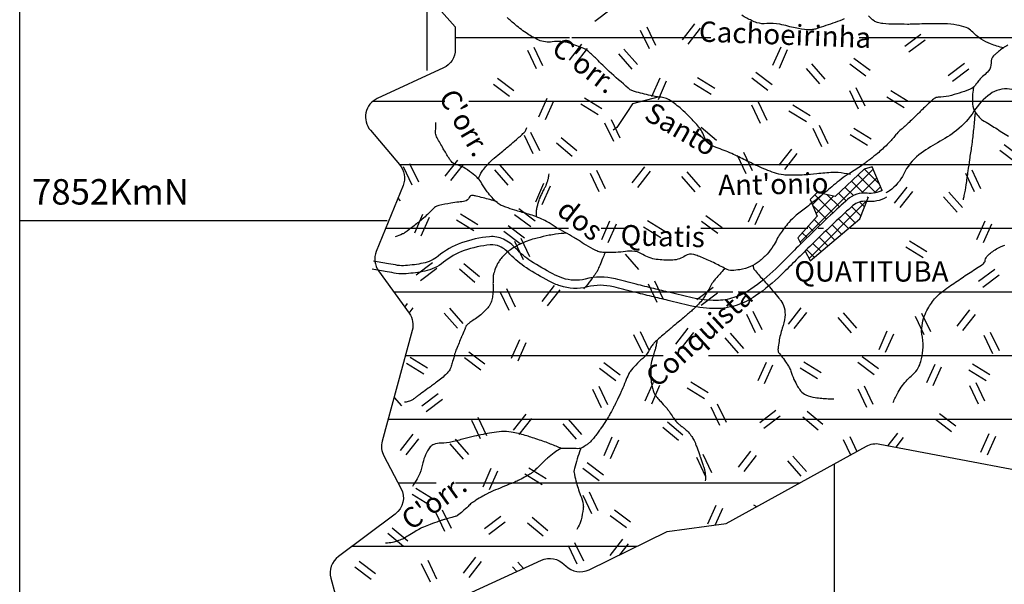
# Model space of a CAD drawing. Units: metres. Extents: x -991 to -150, y -36033 to 8258.
# Drawn here: x -914 to -817, y 7989 to 8045 of the extents above; entities that cross this region are included whole.
import ezdxf
from ezdxf.enums import TextEntityAlignment as Align

# ---------------------------------------------------------------- set-up
doc = ezdxf.new("R2010")
doc.units = ezdxf.units.M
doc.header["$MEASUREMENT"] = 0
for name, color, linetype, lineweight in [('0_1', 1, 'Continuous', 0), ('AFLUENTES', 1, 'Continuous', 0), ('CAIXA', 1, 'Continuous', 0), ('COORDENADAS', 1, 'Continuous', 0), ('ESTRADA', 1, 'Continuous', 0), ('HACHURA', 1, 'Continuous', 0), ('LIMIAREA', 1, 'Continuous', 0), ('RODOPAVI', 1, 'Continuous', 0), ('TX02', 1, 'Continuous', 0)]:
    doc.layers.add(name, color=color, linetype=linetype, lineweight=lineweight)
doc.styles.add('Style-ENGINEERING', font='ENGINEERING.shx')
doc.styles.add('Style-WORKING', font='WORKING.shx')

msp = doc.modelspace()

# ---------------------------------------------------------------- linework, layer by layer
at = {"layer": '0_1', "color": 7, "linetype": 'Continuous', "lineweight": -3}
for p, q in [((-870.883, 8042.8), (-859.657, 8042.8)), ((-859.426, 8042.8), (-845.78, 8042.8)), ((-831.234, 8042.8), (-743.204, 8042.8)), ((-878.926, 8036.55), (-871.91, 8036.55)), ((-869.541, 8036.55), (-754.9, 8036.55)), ((-876.335, 8030.3), (-800.653, 8030.3)), ((-837.024, 8022.687), (-829.851, 8029.861)), ((-829.249, 8028.42), (-830.698, 8029.869)), ((-830.801, 8027.497), (-831.985, 8028.681)), ((-829.595, 8027.529), (-831.348, 8029.281)), ((-830.991, 8027.483), (-829.486, 8028.988)), ((-831.793, 8027.252), (-832.623, 8028.081)), ((-829.736, 8027.5), (-829.122, 8028.115)), ((-836.147, 8021.089), (-830.438, 8026.799)), ((-835.816, 8026.37), (-834.753, 8027.434)), ((-833.806, 8025.552), (-835.579, 8027.325)), ((-835.451, 8025.498), (-833.739, 8027.21)), ((-833.164, 8026.148), (-834.364, 8027.348)), ((-832.515, 8026.736), (-833.26, 8027.481)), ((-830.343, 8027.039), (-830.435, 8027.131)), ((-834.442, 8024.951), (-835.784, 8026.292)), ((-831.044, 8025.265), (-831.948, 8026.169)), ((-830.694, 8026.152), (-831.176, 8026.634)), ((-835.075, 8024.347), (-835.642, 8024.914)), ((-832.277, 8024.024), (-833.24, 8024.986)), ((-831.606, 8024.59), (-832.598, 8025.581)), ((-877.716, 8024.05), (-859.754, 8024.05)), ((-856.567, 8024.05), (-854.223, 8024.05)), ((-846.757, 8024.05), (-836.27, 8024.05)), ((-835.705, 8023.739), (-836.227, 8024.261)), ((-835.238, 8024.05), (-834.734, 8024.05)), ((-832.949, 8023.458), (-833.877, 8024.385)), ((-832.101, 8024.05), (-807.498, 8024.05)), ((-836.331, 8023.128), (-836.811, 8023.608)), ((-834.292, 8022.326), (-835.139, 8023.173)), ((-833.62, 8022.892), (-834.509, 8023.781)), ((-835.635, 8021.194), (-836.389, 8021.948)), ((-834.963, 8021.76), (-835.765, 8022.562)), ((-876.927, 8017.8), (-843.637, 8017.8)), ((-843.104, 8017.8), (-808.777, 8017.8)), ((-875.767, 8011.55), (-850.457, 8011.55)), ((-846.017, 8011.55), (-682.398, 8011.55)), ((-877.463, 8005.3), (-811.176, 8005.3)), ((-876.498, 7999.05), (-872.761, 7999.05)), ((-870.843, 7999.05), (-837.029, 7999.05)), ((-881.021, 7992.8), (-853.032, 7992.8))]:
    msp.add_line(p, q, dxfattribs=at)
at = {"layer": 'AFLUENTES', "color": 4, "linetype": 'Continuous', "lineweight": -3, "flags": 128}
for points in [[(-832.083, 8029.326, 0.01985), (-833.286, 8029.518, 0.045201), (-833.822, 8029.534, 0.015107), (-835.394, 8029.389, -0.019265), (-836.627, 8029.286, -0.012216), (-838.08, 8029.256, -0.030103), (-838.669, 8029.294, -0.051658), (-839.547, 8029.497, -0.025903), (-841.211, 8030.166, -0.006976), (-842.217, 8030.65), (-842.217, 8030.65, 0.005262), (-843.55, 8031.297, 0.029123), (-845.055, 8031.903, -0.051552), (-845.89, 8032.284, -0.18693), (-846.386, 8032.909, 0.105513), (-847.062, 8034.114, 0.013933), (-847.967, 8035.087, 0.0189), (-848.681, 8035.76, 0.030516), (-849.77, 8036.6, 0.07834), (-850.258, 8036.83, 0.040119), (-850.785, 8036.938, -0.023345), (-851.695, 8037.094, -0.012506), (-853.291, 8037.487), (-853.291, 8037.487, -0.058195), (-853.62, 8037.619, -0.052769), (-853.91, 8037.82, -0.007542), (-855.755, 8039.454, -0.016134), (-857.019, 8040.685, 0.027052), (-857.789, 8041.403, 0.070609), (-858.263, 8041.697, 0.026049), (-859.67, 8042.23, 0.117237), (-861.353, 8042.359, -0.148002), (-862.688, 8042.543, -0.036933), (-863.778, 8043.145, -0.030955), (-864.969, 8044.033, -0.008164), (-865.793, 8044.754, -0.009204)], [(-832.688, 8044.608, -0.014697), (-833.564, 8044.271), (-833.564, 8044.271, -0.007904), (-835.427, 8043.649, -0.039585), (-835.81, 8043.561, -0.06149), (-836.297, 8043.549, -0.024752), (-837.492, 8043.726, -0.018784), (-838.226, 8043.901, 0.017508), (-839.014, 8044.091, 0.078162), (-840.295, 8044.149, -0.104189), (-841.257, 8044.243, -0.03773), (-841.779, 8044.452, -0.019526), (-842.735, 8044.968, -0.044933)], [(-817.054, 8041.764, -0.038029), (-818.33, 8042.164, -0.049905), (-819.234, 8042.634, -0.054038), (-820.185, 8043.415, 0.106446), (-820.711, 8043.761, 0.050276), (-821.631, 8044.016, 0.039076), (-822.852, 8044.129), (-822.852, 8044.129, 0.002503), (-824.194, 8044.141), (-824.194, 8044.141, 0.007605), (-824.635, 8044.136, 0.003449), (-825.537, 8044.106), (-825.537, 8044.106, -0.004578), (-826.217, 8044.085), (-826.217, 8044.085, -0.006476), (-826.484, 8044.082), (-826.484, 8044.082, -0.001376), (-827.741, 8044.09), (-827.741, 8044.09, -0.022063), (-828.898, 8044.152, -0.047887), (-829.423, 8044.255, -0.090489), (-829.756, 8044.424, -0.045686), (-830.297, 8044.92, -0.045662)], [(-816.611, 8042.043, 0.05118), (-817.557, 8041.405, 0.00919), (-817.814, 8041.182, 0.011146), (-818.019, 8040.99, 0.222795), (-818.277, 8040.295, -0.198997), (-818.528, 8039.511, -0.046671), (-818.983, 8039.065, 0.045505), (-819.451, 8038.609, 0.036345), (-819.708, 8038.26, -0.046571), (-819.914, 8037.992, -0.115239), (-820.387, 8037.673, -0.030487), (-822.419, 8037.039, -0.060504), (-823.462, 8036.912, 0.161397), (-823.844, 8036.785, 0.025127), (-824.173, 8036.513, 0.008161), (-825.128, 8035.611, 0.001455), (-825.877, 8034.876, -0.002508), (-826.312, 8034.451, -0.021434), (-827.112, 8033.741, 0.038942), (-827.538, 8033.334, 0.025647), (-827.61, 8033.245, -0.013686), (-827.741, 8033.076, -0.026333), (-828.468, 8032.275, -0.021919), (-829.429, 8031.4, -0.009828), (-830.12, 8030.848, -0.008337), (-830.958, 8030.227, -0.021836), (-832.181, 8029.43, 0.031959), (-833.005, 8028.869, 0.011418), (-833.733, 8028.275, -0.006036), (-835.097, 8027.137), (-835.097, 8027.137, -0.009032), (-836.375, 8026.135), (-836.375, 8026.135, 0.011173), (-837.405, 8025.32, 0.041337), (-838.136, 8024.604, 0.029994), (-838.993, 8023.486, 0.035951), (-839.298, 8022.956, -0.029674), (-839.659, 8022.309, -0.042787), (-840.268, 8021.515, -0.040295), (-841.046, 8020.79, -0.065936), (-841.881, 8020.292, -0.058415), (-842.932, 8019.978, -0.034272), (-843.721, 8019.895, -0.093373), (-844.011, 8019.939, -0.040801), (-844.625, 8020.211, 0.020285), (-845.834, 8020.809, 0.007722), (-847.033, 8021.32, 0.021646), (-847.47, 8021.477, 0.234712), (-848.292, 8021.344, -0.146209), (-849.514, 8020.924, -0.019968), (-850.396, 8020.923, -0.023622), (-851.139, 8020.987, -0.110556), (-852.467, 8021.478, 0.141101), (-853.537, 8021.802, 0.041049), (-854.383, 8021.744, -0.035347), (-855.364, 8021.665, -0.01172), (-856.391, 8021.68, -0.047382), (-856.643, 8021.713, -0.055999), (-857.093, 8021.872, -0.025205), (-858.021, 8022.38, -0.006727), (-858.79, 8022.867, 0.011554), (-859.24, 8023.147, 0.006392), (-860.101, 8023.639, -0.007047), (-860.962, 8024.131), (-860.962, 8024.131, -0.010229), (-861.359, 8024.377, 0.009668), (-861.78, 8024.638, 0.027699), (-862.384, 8024.952, 0.022632), (-863.158, 8025.261, 0.016308), (-863.847, 8025.476, -0.009475), (-865.039, 8025.829, -0.007864), (-865.914, 8026.122, -0.015168), (-866.36, 8026.295, -0.092442), (-866.772, 8026.567, -0.031654), (-867.735, 8027.623, -0.045171), (-868.269, 8028.427, 0.067674), (-868.651, 8028.949, 0.03114), (-868.944, 8029.219, 0.0136), (-869.668, 8029.773, 0.092612), (-870.725, 8030.272, -0.163094), (-871.29, 8030.642, -0.026377), (-871.488, 8030.922, -0.008186), (-872.061, 8031.867), (-872.061, 8031.867, -0.007488), (-872.665, 8032.935, -0.039199), (-872.761, 8033.149, -0.112018), (-872.816, 8033.608, 0.040583), (-872.798, 8034.436)], [(-819.977, 8037.968, 0.005158), (-820.001, 8037.861, 0.007966), (-820.015, 8037.791, 0.065265), (-820.09, 8036.245, 0.121199), (-819.823, 8035.447, 0.047074), (-819.451, 8034.965, 0.06449), (-819.107, 8034.682, 0.003511), (-818.431, 8034.264), (-818.431, 8034.264, -0.004043), (-817.845, 8033.901), (-817.845, 8033.901, -0.001292), (-817.206, 8033.496), (-817.206, 8033.496, 0.001199), (-816.568, 8033.09, 0.036639)], [(-820.996, 8026.853, 0.003097), (-820.903, 8027.263, 0.01795), (-820.713, 8028.304), (-820.713, 8028.304, 0.001876), (-820.518, 8029.682, -0.002303), (-820.359, 8030.804), (-820.359, 8030.804, -0.001932), (-820.16, 8032.122), (-820.16, 8032.122, 0.005491), (-820.093, 8032.586, 0.006366), (-820.081, 8032.685), (-820.081, 8032.685, 0.000438), (-819.929, 8034.124), (-819.929, 8034.124, 0.008293), (-819.863, 8034.868, -0.016297), (-819.824, 8035.246, -0.082925), (-819.796, 8035.335, -0.001008), (-819.776, 8035.374)], [(-868.604, 8028.899, -0.024296), (-868.369, 8029.445, -0.068383), (-868.086, 8029.867, -0.008707), (-867.317, 8030.702, -0.028195), (-867.061, 8030.942, -0.006855), (-866.331, 8031.536, 0.010054), (-865.835, 8031.944, 0.001044), (-865.407, 8032.313), (-865.407, 8032.313, 0.00064), (-864.71, 8032.917), (-864.71, 8032.917, 0.005101), (-864.417, 8033.177, 0.003966), (-864.046, 8033.518, 0.091554), (-863.973, 8033.617, 0.03231), (-863.843, 8033.935)], [(-862.89, 8025.164, -0.02383), (-862.919, 8025.464, -0.040319), (-862.913, 8025.642, -0.005553), (-862.868, 8025.998, -0.024095), (-862.853, 8026.08, -0.01347), (-862.762, 8026.422, -0.011849), (-862.639, 8026.804, -0.003105), (-862.551, 8027.051, -0.015699), (-862.532, 8027.099, -0.007934), (-862.497, 8027.178, -0.001638), (-862.317, 8027.556, -0.007479), (-862.109, 8027.972, 0.010784), (-861.967, 8028.262, 0.021954), (-861.955, 8028.291, 0.00181), (-861.827, 8028.651), (-861.827, 8028.651, 0.029134), (-861.742, 8028.944, 0.019953), (-861.661, 8029.382)], [(-866.776, 8026.656, 0.003228), (-867.16, 8026.77, 0.003889), (-867.48, 8026.86, 0.006961), (-868.829, 8027.208), (-868.829, 8027.208, 0.028877), (-869.16, 8027.269, 0.339753), (-869.523, 8027.055, -0.252736), (-869.939, 8026.711, -0.024089), (-870.537, 8026.622, 0.018787), (-871.306, 8026.515, 0.00903), (-872.501, 8026.281, 0.056222), (-872.687, 8026.218, 0.101005), (-873.111, 8025.905, -0.037992), (-874.116, 8024.944, -0.006105), (-875.045, 8024.201, -0.007645), (-875.803, 8023.628, -0.058229), (-876.056, 8023.485, -0.021785), (-876.783, 8023.215)], [(-859.962, 8023.562, 0.013579), (-861.023, 8023.46, 0.022813), (-861.648, 8023.353, 0.002743), (-862.836, 8023.088), (-862.836, 8023.088, 0.011837), (-863.109, 8023.018, 0.022418), (-863.83, 8022.781, 0.02134), (-864.562, 8022.467, 0.025447), (-865.064, 8022.194, 0.023647), (-865.572, 8021.849, 0.030213), (-866.047, 8021.445, 0.037031), (-866.387, 8021.066, 0.025871), (-866.67, 8020.658, 0.034554), (-866.843, 8020.329, 0.014511), (-866.99, 8019.969, 0.021115), (-867.073, 8019.715, 0.013626), (-867.149, 8019.416, 0.039248), (-867.164, 8019.31, 0.010854), (-867.169, 8019.172, 0.003213), (-867.175, 8018.709, 0.006601), (-867.172, 8018.335, -0.006081), (-867.169, 8017.929, -0.03824), (-867.212, 8017.4, -0.037228), (-867.337, 8016.869, -0.02654), (-867.44, 8016.592, -0.048094), (-867.52, 8016.45, -0.021506), (-867.608, 8016.333, -0.012702), (-867.771, 8016.145, -0.02028), (-868.122, 8015.791, -0.014513), (-868.646, 8015.332, -0.04721), (-869.141, 8014.996, 0.054982), (-869.561, 8014.701, 0.02385), (-869.778, 8014.491, 0.081142), (-869.828, 8014.417, 0.004037), (-869.877, 8014.307, 0.004252), (-869.922, 8014.202), (-869.922, 8014.202, 0.000231), (-870.184, 8013.577), (-870.184, 8013.577, 0.001181), (-870.235, 8013.455), (-870.235, 8013.455, 0.000128), (-870.271, 8013.367), (-870.271, 8013.367, 0.000019), (-870.51, 8012.786), (-870.51, 8012.786, 0.000525), (-870.757, 8012.184), (-870.757, 8012.184, 0.001258), (-870.859, 8011.933, 0.036165), (-870.941, 8011.676, -0.013051), (-871.137, 8010.955, -0.006943), (-871.284, 8010.488, -0.013611), (-871.369, 8010.253, -0.064299), (-871.479, 8010.052, -0.037733), (-871.731, 8009.755, -0.021134), (-872.196, 8009.324, -0.020505), (-872.711, 8008.921), (-872.711, 8008.921, -0.000219), (-873.119, 8008.627), (-873.119, 8008.627, 0.000685), (-873.528, 8008.333), (-873.528, 8008.333, 0.000056), (-874.168, 8007.872), (-874.168, 8007.872, 0.002589), (-874.182, 8007.862, 0.001614), (-874.189, 8007.857), (-874.189, 8007.857, 0.000034), (-874.547, 8007.589), (-874.547, 8007.589, 0.000809), (-874.776, 8007.418), (-874.776, 8007.418, -0.001171), (-875.004, 8007.247, -0.039116), (-875.027, 8007.232, -0.003947), (-875.268, 8007.108, -0.052241), (-875.513, 8007.014, -0.037938), (-875.868, 8006.948)], [(-827.885, 8006.921, -0.026494), (-827.4, 8007.938, -0.037896), (-826.972, 8008.6, -0.055712), (-825.972, 8009.651, 0.094249), (-825.427, 8010.32, 0.058477), (-825.173, 8010.959, 0.03588), (-824.96, 8012.058, 0.0831), (-825.021, 8013.349, -0.09334), (-825.052, 8014.502, -0.043501), (-824.828, 8015.392, -0.048596), (-824.485, 8016.139, -0.045892), (-823.705, 8017.232, -0.060678), (-822.953, 8017.916, -0.00332), (-822.248, 8018.41), (-822.248, 8018.41, -0.001837), (-820.964, 8019.289), (-820.964, 8019.289, -0.009343), (-819.69, 8020.12), (-819.69, 8020.12, 0.018702), (-819.061, 8020.547, 0.190925), (-818.839, 8020.901, -0.150185), (-818.598, 8021.365, -0.035548), (-818.231, 8021.688, -0.028924), (-817.732, 8022.023, -0.049733), (-816.923, 8022.4, 0.049263)], [(-856.152, 8021.672, 0.000996), (-856.181, 8021.617, 0.009577), (-856.184, 8021.611, 0.019023), (-856.41, 8021.071, -0.015083), (-856.691, 8020.389, -0.007733), (-856.918, 8019.901, -0.021455), (-857.01, 8019.73, -0.021022), (-857.102, 8019.59, -0.0063), (-857.433, 8019.139, -0.007909), (-858.032, 8018.372, -0.003016), (-858.258, 8018.095)], [(-844.401, 8020.098, 0.000531), (-844.45, 8020.048, 0.004403), (-844.456, 8020.041, 0.004437), (-844.918, 8019.536, 0.005489), (-845.283, 8019.121, 0.010637), (-845.549, 8018.796, 0.027985), (-845.641, 8018.666, 0.012576), (-845.775, 8018.436, -0.005527), (-846.074, 8017.909), (-846.074, 8017.909, -0.001663), (-846.339, 8017.457), (-846.339, 8017.457, -0.00354), (-846.466, 8017.245, -0.037388), (-846.674, 8016.955, -0.020309), (-847.117, 8016.467, -0.006536), (-847.523, 8016.066, -0.016279), (-847.693, 8015.913), (-847.693, 8015.913, -0.000378), (-848.065, 8015.6), (-848.065, 8015.6, -0.000479), (-848.358, 8015.353), (-848.358, 8015.353, -0.000188), (-848.87, 8014.924, 0.000304), (-849.381, 8014.496), (-849.381, 8014.496, 0.001976), (-849.775, 8014.163), (-849.775, 8014.163, 0.000679), (-850.916, 8013.187), (-850.916, 8013.187, 0.004247), (-851.207, 8012.933, 0.009898), (-851.329, 8012.821, 0.039186), (-851.372, 8012.772, 0.006787), (-851.597, 8012.466, 0.03839), (-851.867, 8012.021, -0.046808), (-852.095, 8011.659, -0.052095), (-852.468, 8011.266, 0.029847), (-853.148, 8010.612, 0.008895), (-853.716, 8009.972, 0.061692), (-853.784, 8009.868, 0.011742), (-853.87, 8009.686, 0.00316), (-854.166, 8009.002, 0.002873), (-854.522, 8008.152, -0.007894), (-854.655, 8007.844, -0.007436), (-854.841, 8007.447, -0.003476), (-855.257, 8006.606, -0.00113), (-855.418, 8006.288, -0.002915), (-855.481, 8006.165, -0.009028), (-855.551, 8006.038, -0.002958), (-855.772, 8005.655, -0.009061), (-856.096, 8005.125, -0.006762), (-856.552, 8004.429, -0.008041), (-856.769, 8004.119, -0.005713), (-857.086, 8003.691, -0.017081), (-857.402, 8003.302, -0.021323), (-857.679, 8003.01, -0.023552), (-857.771, 8002.929, -0.00923), (-858.019, 8002.738, -0.043241), (-858.468, 8002.463, -0.093881), (-858.702, 8002.396, -0.044568), (-859.01, 8002.396, 0.021562), (-859.645, 8002.424, 0.006779), (-860.378, 8002.415, 0.046028), (-860.485, 8002.403, 0.089126), (-860.63, 8002.344, 0.021383), (-861.159, 8001.976, 0.006349), (-861.822, 8001.458, 0.016262), (-862.071, 8001.244, 0.019016), (-862.5, 8000.821, -0.0178), (-862.957, 8000.368, -0.007106), (-863.291, 8000.068, -0.020422), (-863.414, 7999.97, -0.023991), (-863.557, 7999.874, -0.010602), (-863.895, 7999.681, -0.009326), (-864.586, 7999.323, -0.014457), (-865.042, 7999.113, -0.004523), (-865.646, 7998.862), (-865.646, 7998.862, 0.003319), (-866.471, 7998.523, 0.001569), (-867.368, 7998.143), (-867.368, 7998.143, 0.00627), (-867.591, 7998.045, 0.017961), (-867.687, 7997.997, 0.003427), (-868.177, 7997.724, 0.012106), (-868.854, 7997.32, 0.018638), (-869.277, 7997.03, 0.041662), (-869.627, 7996.723, -0.026579), (-870.161, 7996.225, -0.012706), (-870.658, 7995.829, -0.067647), (-870.763, 7995.771, -0.019431), (-870.9, 7995.723, -0.006204), (-871.334, 7995.595, -0.006627), (-871.908, 7995.442, 0.012864), (-872.203, 7995.359, 0.012088), (-872.496, 7995.261, 0.004175), (-873.334, 7994.95), (-873.334, 7994.95, 0.004825), (-873.991, 7994.692, 0.015631), (-874.19, 7994.605, 0.015441), (-874.305, 7994.545, 0.003107), (-874.865, 7994.23, 0.017901), (-875.507, 7993.83, -0.024733), (-875.977, 7993.548, -0.030253), (-876.046, 7993.516, -0.00406), (-876.578, 7993.313), (-876.578, 7993.313, -0.041413), (-877.042, 7993.184, -0.029244), (-877.719, 7993.094)], [(-841.636, 8020.408, 0.006868), (-841.627, 8020.27, 0.153454), (-841.509, 8019.973, 0.014986), (-840.69, 8019.026, -0.01171), (-839.634, 8017.823, -0.001479), (-839.106, 8017.188, -0.004104), (-838.918, 8016.957, -0.109807), (-838.582, 8016.271, -0.087387), (-838.522, 8015.317, -0.056655), (-838.772, 8014.224, 0.04765), (-839.092, 8012.932, 0.005385), (-839.19, 8012.216, 0.037435), (-839.195, 8012.113, 0.047835), (-839.176, 8011.947, 0.079577), (-839.139, 8011.854, 0.047488), (-839.025, 8011.697, -0.023524), (-838.781, 8011.392, -0.007596), (-838.339, 8010.763, -0.014595), (-838.124, 8010.426, -0.057431), (-837.941, 8010.023, 0.028856), (-837.625, 8009.202, 0.025917), (-837.271, 8008.517, 0.03749), (-836.968, 8008.078, 0.11473), (-836.446, 8007.67, 0.079414), (-835.533, 8007.411, 0.008692), (-834.901, 8007.347, 0.008695), (-834.268, 8007.305, 0.01115), (-834.07, 8007.3, 0.006079), (-833.707, 8007.303)], [(-851.072, 8013.051, -0.00592), (-851.103, 8012.828, -0.013645), (-851.12, 8012.732, -0.001956), (-851.212, 8012.292, -0.011401), (-851.23, 8012.217, -0.017281), (-851.335, 8011.867, 0.010994), (-851.506, 8011.321, 0.003849), (-851.607, 8010.964, 0.010961), (-851.638, 8010.838, 0.026171), (-851.653, 8010.752, 0.008672), (-851.68, 8010.489, 0.018963), (-851.69, 8010.254, 0.006981), (-851.686, 8009.616), (-851.686, 8009.616, 0.025649), (-851.635, 8008.908, 0.031156), (-851.528, 8008.334, 0.038138), (-851.384, 8007.906, 0.064182), (-851.248, 8007.673, 0.008409), (-851.059, 8007.436, 0.004949), (-850.728, 8007.044, 0.009727), (-850.205, 8006.458, -0.021479), (-849.974, 8006.187, -0.025966), (-849.771, 8005.897, 0.014595), (-849.422, 8005.374, 0.005178), (-849.161, 8005.015, 0.032682), (-849.116, 8004.961, 0.026858), (-849.069, 8004.918, 0.005533), (-848.831, 8004.724, 0.01162), (-848.636, 8004.576, -0.009595), (-848.399, 8004.398, -0.04244), (-848.012, 8004.038, -0.038558), (-847.655, 8003.578, -0.018509), (-847.433, 8003.212, -0.036274), (-847.34, 8003.013, -0.002233), (-847.216, 8002.683, -0.003563), (-847.141, 8002.475), (-847.141, 8002.475, -0.000376), (-846.876, 8001.726), (-846.876, 8001.726, -0.00204), (-846.828, 8001.588, -0.000425), (-846.804, 8001.516), (-846.804, 8001.517, -0.000078), (-846.672, 8001.13), (-846.672, 8001.13, -0.001514), (-846.533, 8000.719), (-846.533, 8000.719, -0.001999), (-846.43, 8000.407, -0.028364), (-846.422, 8000.377, -0.002502), (-846.353, 8000.027, -0.041951), (-846.318, 7999.702, -0.029745), (-846.334, 7999.242)], [(-860.456, 8002.408, 0.006812), (-861.517, 8002.847, 0.012142), (-862.122, 8003.071), (-862.122, 8003.071, 0.002204), (-863.455, 8003.52), (-863.455, 8003.52, 0.005391), (-864.003, 8003.696, 0.035868), (-865.377, 8004.014, 0.052206), (-866.345, 8004.065, 0.028716), (-867.291, 8003.96, 0.015595), (-869.007, 8003.615), (-869.007, 8003.615, 0.008244), (-870.034, 8003.357, -0.007283), (-871.195, 8003.062, -0.058102), (-872.264, 8002.936, 0.086461), (-872.979, 8002.811, 0.136845), (-873.332, 8002.559, 0.064913), (-873.803, 8001.793, 0.053888), (-874.061, 8000.994, -0.041668), (-874.37, 7999.954, -0.037091), (-874.616, 7999.441, -0.023777), (-875.094, 7998.692)], [(-858.556, 8002.426, 0.000791), (-858.587, 8002.339, 0.001559), (-858.602, 8002.295, 0.011886), (-859.188, 8000.456, 0.075799), (-859.229, 8000.155, 0.048462), (-859.216, 8000.048, 0.006247), (-859.031, 7999.234, 0.036982), (-858.572, 7997.805, -0.05848), (-858.321, 7996.887, -0.072538), (-858.319, 7996.496, -0.025507), (-858.528, 7995.407, -0.042873), (-858.662, 7995.012, -0.02817), (-858.949, 7994.445)]]:
    msp.add_lwpolyline(points, format="xyb", dxfattribs=at)
at = {"layer": 'AFLUENTES', "color": 4, "linetype": 'Continuous', "lineweight": -3}
msp.add_lwpolyline([(-850.858, 8036.948), (-853.481, 8036.282), (-854.045, 8035.421), (-855.014, 8033.944), (-855.363, 8033.675)], dxfattribs=at)
at = {"layer": 'COORDENADAS', "color": 7, "linetype": 'Continuous', "lineweight": -3}
for p, q in [((-913.646, 7764.8), (-913.646, 8057.334)), ((-873.646, 8039.542), (-873.646, 8057.334)), ((-913.646, 8024.8), (-877.554, 8024.8)), ((-833.646, 7892.06), (-833.646, 8000.914))]:
    msp.add_line(p, q, dxfattribs=at)
for points in [[(-828.976, 8027.765), (-829.949, 8030.096), (-830.736, 8029.858), (-833.584, 8027.176), (-835.345, 8027.564), (-836.025, 8026.868), (-835.345, 8025.246), (-837.256, 8023.11), (-836.938, 8022.53)], [(-836.538, 8021.8), (-836.034, 8020.882), (-836.034, 8020.857), (-831.164, 8024.962), (-830.311, 8027.12)]]:
    msp.add_lwpolyline(points, dxfattribs=at)
at = {"layer": 'ESTRADA', "color": 7, "linetype": 'Continuous', "lineweight": -3, "flags": 128}
for points in [[(-828.94, 8027.785, -0.159733), (-830.428, 8027.482, 0.214075), (-832.363, 8026.871), (-832.363, 8026.871, 0.007281), (-834.029, 8025.343), (-834.029, 8025.343, 0.004917), (-836.432, 8023.028), (-836.432, 8023.028, 0.00299), (-837.968, 8021.502), (-837.968, 8021.502, -0.003156), (-839.417, 8020.062), (-839.417, 8020.062, -0.044024), (-841.853, 8018.06, -0.071683), (-843.541, 8017.231, -0.077521), (-845.271, 8016.954, -0.058649), (-847.626, 8017.221), (-847.626, 8017.221, -0.001095), (-849.796, 8017.735), (-849.796, 8017.735, -0.001481), (-851.397, 8018.123), (-851.397, 8018.123, -0.002667), (-853.134, 8018.559), (-853.134, 8018.559, 0.002299), (-855.157, 8019.068), (-855.157, 8019.068, 0.123554), (-858.121, 8019.056, -0.14458), (-860.321, 8019.139, -0.04213), (-861.295, 8019.561, -0.01869), (-863.449, 8020.824, -0.064851), (-864.919, 8022.055, 0.093515), (-866.145, 8022.969, 0.138534), (-867.515, 8023.216, 0.059875), (-870.27, 8022.61, 0.089896), (-872.556, 8021.315, -0.125738), (-874.028, 8020.614, -0.028568), (-875.773, 8020.373, -0.060554), (-876.541, 8020.405, -0.001324), (-877.433, 8020.553), (-877.433, 8020.553, -0.000567), (-878.918, 8020.805)], [(-828.544, 8027.09, -0.159733), (-830.52, 8026.687, 0.214075), (-831.831, 8026.273), (-831.831, 8026.273, 0.007281), (-833.479, 8024.762), (-833.479, 8024.762, 0.004917), (-835.872, 8022.457), (-835.872, 8022.457, 0.00299), (-837.4, 8020.938, -0.003156), (-838.857, 8019.491), (-838.857, 8019.491, -0.044024), (-841.401, 8017.4, -0.071683), (-843.294, 8016.47, -0.077521), (-845.267, 8016.154, -0.058649), (-847.808, 8016.442), (-847.808, 8016.442, -0.001095), (-849.981, 8016.957), (-849.981, 8016.957, -0.001481), (-851.588, 8017.346), (-851.588, 8017.346, -0.002667), (-853.333, 8017.784), (-853.333, 8017.784, 0.002299), (-855.349, 8018.291, 0.123554), (-857.923, 8018.281, -0.14458), (-860.576, 8018.38, -0.04213), (-861.674, 8018.856, -0.01869), (-863.879, 8020.149, -0.064851), (-865.508, 8021.514, 0.093515), (-866.496, 8022.25, 0.138534), (-867.437, 8022.42, 0.059875), (-870.006, 8021.855, 0.089896), (-872.044, 8020.701, -0.125738), (-873.873, 8019.83, -0.028568), (-875.709, 8019.576, -0.060554), (-876.67, 8019.615), (-876.67, 8019.615, -0.001324), (-877.566, 8019.764), (-877.566, 8019.764, -0.000567), (-879.053, 8020.017)]]:
    msp.add_lwpolyline(points, format="xyb", dxfattribs=at)
at = {"layer": 'HACHURA', "color": 7, "linetype": 'Continuous', "lineweight": -3}
for p, q in [((-855.57, 8045.577), (-857.163, 8044.368)), ((-848.579, 8042.557), (-847.35, 8044.134)), ((-852.712, 8043.526), (-851.853, 8041.72)), ((-852.08, 8043.827), (-851.221, 8042.021)), ((-848.027, 8042.126), (-846.798, 8043.703)), ((-825.163, 8043.099), (-826.756, 8041.891)), ((-824.74, 8042.541), (-826.334, 8041.333)), ((-863.801, 8041.537), (-862.941, 8039.732)), ((-863.168, 8041.838), (-862.309, 8040.032)), ((-859.668, 8040.568), (-858.438, 8042.145)), ((-859.116, 8040.138), (-857.886, 8041.715)), ((-854.321, 8041.657), (-853.003, 8040.153)), ((-838.923, 8041.856), (-839.732, 8040.027)), ((-838.283, 8041.573), (-839.092, 8039.744)), ((-854.847, 8041.196), (-853.53, 8039.692)), ((-831.736, 8040.772), (-830.136, 8039.571)), ((-841.356, 8039.375), (-839.756, 8038.175)), ((-836.441, 8039.734), (-835.124, 8038.229)), ((-835.914, 8040.195), (-834.597, 8038.69)), ((-832.156, 8040.212), (-830.556, 8039.012)), ((-820.887, 8040.223), (-822.481, 8039.015)), ((-820.464, 8039.666), (-822.058, 8038.457)), ((-866.72, 8038.781), (-865.12, 8037.58)), ((-850.801, 8038.792), (-851.61, 8036.963)), ((-850.16, 8038.509), (-850.969, 8036.68)), ((-847.095, 8038.859), (-845.392, 8037.81)), ((-841.776, 8038.815), (-840.176, 8037.615)), ((-867.14, 8038.221), (-865.541, 8037.021)), ((-847.462, 8038.263), (-845.759, 8037.214)), ((-832.168, 8037.577), (-831.309, 8035.771)), ((-831.536, 8037.878), (-830.677, 8036.072)), ((-828.127, 8037.568), (-826.424, 8036.519)), ((-861.889, 8036.803), (-862.698, 8034.974)), ((-861.249, 8036.52), (-862.058, 8034.691)), ((-858.183, 8036.87), (-856.48, 8035.821)), ((-841.156, 8036.481), (-840.297, 8034.675)), ((-828.494, 8036.972), (-826.791, 8035.923)), ((-858.55, 8036.274), (-856.847, 8035.225)), ((-841.788, 8036.18), (-840.929, 8034.374)), ((-838.114, 8035.575), (-836.411, 8034.526)), ((-837.747, 8036.171), (-836.044, 8035.123)), ((-855.58, 8034.723), (-854.721, 8032.917)), ((-863.485, 8033.491), (-862.625, 8031.685)), ((-856.212, 8034.422), (-855.353, 8032.616)), ((-846.747, 8033.991), (-845.215, 8032.705)), ((-835.786, 8033.879), (-834.927, 8032.073)), ((-835.154, 8034.18), (-834.295, 8032.374)), ((-831.744, 8033.871), (-830.041, 8032.822)), ((-864.117, 8033.19), (-863.257, 8031.384)), ((-860.483, 8032.961), (-858.951, 8031.676)), ((-847.197, 8033.455), (-845.665, 8032.169)), ((-832.111, 8033.275), (-830.408, 8032.226)), ((-860.933, 8032.425), (-859.401, 8031.139)), ((-839.081, 8030.252), (-837.851, 8031.83)), ((-817.411, 8031.707), (-815.811, 8030.506)), ((-816.99, 8032.267), (-815.391, 8031.066)), ((-871.861, 8029.156), (-870.631, 8030.733)), ((-843.213, 8031.222), (-842.354, 8029.416)), ((-842.581, 8031.522), (-841.722, 8029.717)), ((-838.529, 8029.822), (-837.299, 8031.399)), ((-875.994, 8030.125), (-875.134, 8028.319)), ((-875.362, 8030.426), (-874.502, 8028.62)), ((-871.309, 8028.725), (-870.079, 8030.303)), ((-867.04, 8029.784), (-865.723, 8028.279)), ((-866.514, 8030.245), (-865.196, 8028.74)), ((-857.005, 8029.765), (-856.146, 8027.959)), ((-853.505, 8028.495), (-852.275, 8030.072)), ((-852.953, 8028.064), (-851.723, 8029.641)), ((-820.164, 8029.775), (-819.305, 8027.969)), ((-857.637, 8029.464), (-856.778, 8027.658)), ((-848.684, 8029.123), (-847.367, 8027.618)), ((-848.157, 8029.584), (-846.84, 8028.079)), ((-820.796, 8029.474), (-819.937, 8027.668)), ((-862.205, 8028.456), (-863.014, 8026.627)), ((-861.565, 8028.172), (-862.374, 8026.343)), ((-827.752, 8026.516), (-826.523, 8028.093)), ((-876.514, 8027.013), (-876.285, 8026.752)), ((-827.2, 8026.086), (-825.971, 8027.663)), ((-822.932, 8027.144), (-821.614, 8025.639)), ((-822.405, 8027.605), (-821.087, 8026.1)), ((-864.638, 8025.974), (-863.038, 8024.774)), ((-841.302, 8026.488), (-842.111, 8024.658)), ((-840.662, 8026.204), (-841.471, 8024.375)), ((-874.082, 8025.391), (-874.891, 8023.562)), ((-873.442, 8025.108), (-874.251, 8023.279)), ((-870.744, 8024.862), (-869.041, 8023.813)), ((-870.377, 8025.458), (-868.674, 8024.409)), ((-865.058, 8025.414), (-863.458, 8024.214)), ((-852.02, 8024.796), (-850.317, 8023.748)), ((-846.281, 8025.313), (-844.681, 8024.112)), ((-865.691, 8024.314), (-864.091, 8023.113)), ((-855.726, 8024.73), (-856.535, 8022.901)), ((-855.086, 8024.447), (-855.895, 8022.618)), ((-852.387, 8024.2), (-850.684, 8023.152)), ((-846.701, 8024.753), (-845.102, 8023.553)), ((-818.885, 8024.74), (-819.694, 8022.911)), ((-818.245, 8024.457), (-819.054, 8022.628)), ((-866.111, 8023.754), (-864.511, 8022.553)), ((-864.438, 8023.08), (-863.579, 8021.274)), ((-865.07, 8022.779), (-864.211, 8020.973)), ((-826.635, 8022.222), (-824.932, 8021.173)), ((-826.268, 8022.818), (-824.565, 8021.769)), ((-854.192, 8021.511), (-852.875, 8020.006)), ((-873.111, 8020.66), (-874.705, 8019.452)), ((-872.688, 8020.102), (-874.282, 8018.894)), ((-870.479, 8020.054), (-868.947, 8018.768)), ((-870.029, 8020.59), (-868.497, 8019.304)), ((-817.914, 8020.009), (-819.507, 8018.801)), ((-817.491, 8019.451), (-819.085, 8018.243)), ((-865.863, 8018.122), (-865.004, 8016.316)), ((-862.363, 8016.851), (-861.133, 8018.429)), ((-851.945, 8018.577), (-851.086, 8016.771)), ((-851.313, 8018.878), (-850.454, 8017.072)), ((-845.562, 8018.216), (-847.156, 8017.008)), ((-866.495, 8017.821), (-865.636, 8016.015)), ((-861.811, 8016.421), (-860.581, 8017.998)), ((-845.139, 8017.658), (-846.733, 8016.45)), ((-875.846, 8016.3), (-875.557, 8016.671)), ((-875.42, 8015.708), (-875.005, 8016.24)), ((-871.439, 8016.183), (-870.122, 8014.678)), ((-838.149, 8014.638), (-836.919, 8016.215)), ((-871.966, 8015.722), (-870.648, 8014.217)), ((-842.282, 8015.608), (-841.422, 8013.802)), ((-841.65, 8015.908), (-840.79, 8014.102)), ((-837.597, 8014.208), (-836.367, 8015.785)), ((-833.328, 8015.266), (-832.011, 8013.762)), ((-832.802, 8015.727), (-831.484, 8014.223)), ((-825.722, 8015.412), (-824.862, 8013.606)), ((-825.09, 8015.713), (-824.23, 8013.907)), ((-821.589, 8014.442), (-820.359, 8016.02)), ((-821.037, 8014.012), (-819.807, 8015.589)), ((-849.238, 8012.65), (-848.008, 8014.227)), ((-853.37, 8013.619), (-852.511, 8011.813)), ((-852.738, 8013.92), (-851.879, 8012.114)), ((-848.686, 8012.219), (-847.456, 8013.796)), ((-844.417, 8013.278), (-843.1, 8011.773)), ((-843.89, 8013.739), (-842.573, 8012.234)), ((-828.493, 8013.938), (-829.302, 8012.109)), ((-827.853, 8013.655), (-828.662, 8011.826)), ((-818.978, 8013.552), (-818.119, 8011.746)), ((-818.346, 8013.853), (-817.487, 8012.047)), ((-864.584, 8013.087), (-865.393, 8011.258)), ((-863.943, 8012.803), (-864.753, 8010.975)), ((-875.302, 8011.396), (-873.599, 8010.347)), ((-869.983, 8011.352), (-868.383, 8010.152)), ((-869.563, 8011.912), (-867.963, 8010.712)), ((-830.926, 8011.457), (-829.326, 8010.256)), ((-875.669, 8010.8), (-873.966, 8009.751)), ((-856.71, 8010.303), (-855.111, 8009.102)), ((-856.29, 8010.863), (-854.69, 8009.662)), ((-840.37, 8010.874), (-841.179, 8009.044)), ((-839.73, 8010.59), (-840.539, 8008.761)), ((-837.032, 8010.344), (-835.329, 8009.295)), ((-836.665, 8010.94), (-834.962, 8009.891)), ((-831.346, 8010.897), (-829.746, 8009.696)), ((-823.81, 8010.678), (-824.619, 8008.849)), ((-823.17, 8010.395), (-823.979, 8008.566)), ((-820.104, 8010.744), (-818.401, 8009.696)), ((-820.471, 8010.148), (-818.768, 8009.1)), ((-856.779, 8008.55), (-855.92, 8006.744)), ((-851.459, 8008.885), (-852.268, 8007.056)), ((-850.819, 8008.602), (-851.628, 8006.773)), ((-848.12, 8008.356), (-846.417, 8007.307)), ((-847.753, 8008.952), (-846.05, 8007.903)), ((-830.726, 8008.562), (-829.867, 8006.756)), ((-820.403, 8008.594), (-819.544, 8006.788)), ((-819.771, 8008.894), (-818.912, 8007.089)), ((-876.883, 8007.435), (-876.156, 8006.605)), ((-872.569, 8007.793), (-874.163, 8006.585)), ((-857.412, 8008.249), (-856.552, 8006.443)), ((-831.358, 8008.261), (-830.499, 8006.456)), ((-872.146, 8007.235), (-873.74, 8006.027)), ((-845.782, 8006.504), (-844.923, 8004.698)), ((-845.15, 8006.804), (-844.29, 8004.999)), ((-868.657, 8005.486), (-867.797, 8003.68)), ((-865.156, 8004.215), (-863.926, 8005.792)), ((-839.399, 8006.143), (-840.993, 8004.934)), ((-838.976, 8005.585), (-840.57, 8004.377)), ((-836.767, 8005.536), (-835.235, 8004.25)), ((-836.317, 8006.072), (-834.785, 8004.787)), ((-823.323, 8005.837), (-821.723, 8004.637)), ((-869.289, 8005.185), (-868.429, 8003.379)), ((-864.604, 8003.785), (-863.374, 8005.362)), ((-860.335, 8004.843), (-859.018, 8003.339)), ((-859.809, 8005.305), (-858.491, 8003.8)), ((-850.503, 8004.507), (-848.971, 8003.221)), ((-850.053, 8005.043), (-848.521, 8003.757)), ((-823.743, 8005.277), (-822.144, 8004.077)), ((-876.245, 8002.227), (-875.015, 8003.804)), ((-855.5, 8003.515), (-856.309, 8001.686)), ((-832.151, 8003.604), (-831.447, 8002.125)), ((-828.368, 8002.697), (-827.421, 8003.911)), ((-818.492, 8003.86), (-819.301, 8002.031)), ((-817.852, 8003.576), (-818.661, 8001.747)), ((-875.692, 8001.796), (-874.463, 8003.374)), ((-871.424, 8002.855), (-870.106, 8001.35)), ((-870.897, 8003.316), (-869.58, 8001.811)), ((-854.86, 8003.232), (-855.669, 8001.403)), ((-832.783, 8003.303), (-832.062, 8001.787)), ((-827.594, 8002.55), (-826.869, 8003.481)), ((-846.575, 8001.846), (-845.716, 8000.04)), ((-843.074, 8000.576), (-841.845, 8002.153)), ((-842.522, 8000.146), (-841.293, 8001.723)), ((-837.727, 8001.665), (-836.41, 8000.16)), ((-857.932, 8001.034), (-856.333, 7999.833)), ((-847.207, 8001.545), (-846.348, 7999.74)), ((-838.254, 8001.204), (-836.936, 7999.699)), ((-867.377, 8000.451), (-868.186, 7998.622)), ((-866.737, 8000.167), (-867.546, 7998.338)), ((-864.038, 7999.921), (-862.336, 7998.873)), ((-863.671, 8000.517), (-861.968, 7999.468)), ((-858.353, 8000.474), (-856.753, 7999.273)), ((-875.127, 7997.933), (-873.424, 7996.884)), ((-874.76, 7998.529), (-873.057, 7997.48)), ((-858.365, 7997.839), (-857.505, 7996.033)), ((-857.733, 7998.139), (-856.873, 7996.333)), ((-845.296, 7996.811), (-846.105, 7994.982)), ((-841.59, 7996.878), (-841.297, 7996.698)), ((-872.789, 7996.081), (-871.929, 7994.275)), ((-872.157, 7996.382), (-871.297, 7994.576)), ((-855.681, 7995.836), (-854.081, 7994.635)), ((-855.26, 7996.395), (-853.661, 7995.195)), ((-844.655, 7996.528), (-845.374, 7994.903)), ((-866.406, 7995.72), (-868, 7994.511)), ((-865.983, 7995.162), (-867.577, 7993.954)), ((-863.774, 7995.113), (-862.242, 7993.828)), ((-863.324, 7995.649), (-861.792, 7994.364)), ((-877.51, 7994.084), (-875.978, 7992.798)), ((-877.06, 7994.62), (-875.528, 7993.334)), ((-859.79, 7992.88), (-858.931, 7991.074)), ((-859.158, 7993.181), (-858.298, 7991.375)), ((-855.657, 7991.911), (-854.428, 7993.488)), ((-854.719, 7991.977), (-853.876, 7993.058)), ((-880.305, 7991.339), (-878.706, 7990.138)), ((-874.214, 7991.123), (-873.355, 7989.317)), ((-873.582, 7991.423), (-872.722, 7989.617)), ((-870.081, 7990.153), (-868.851, 7991.73)), ((-869.529, 7989.723), (-868.3, 7991.3)), ((-864.734, 7991.242), (-864.186, 7990.617)), ((-880.725, 7990.779), (-879.126, 7989.578)), ((-865.261, 7990.781), (-864.849, 7990.311))]:
    msp.add_line(p, q, dxfattribs=at)
at = {"layer": 'LIMIAREA', "color": 3, "linetype": 'Continuous', "lineweight": -3, "ltscale": 7, "flags": 128}
for points in [[(-872.501, 8045.64), (-870.883, 8043.844), (-870.883, 8041.621), (-870.883, 8041.621, -0.291842), (-872.04, 8039.807), (-872.04, 8039.807), (-878.536, 8036.789), (-878.536, 8036.789, 0.496034), (-879.215, 8033.678), (-879.215, 8033.678), (-876.34, 8030.306), (-876.34, 8030.306, -0.27987), (-876.009, 8028.257), (-876.009, 8028.257), (-878.639, 8021.776), (-878.639, 8021.776, 0.258004), (-878.408, 8019.855), (-878.408, 8019.855), (-875.409, 8015.694), (-875.409, 8015.694, -0.226111), (-875.101, 8014), (-875.101, 8014.001), (-878.05, 8003.137), (-878.05, 8003.137, 0.190102), (-877.887, 8001.678), (-877.887, 8001.678), (-876.208, 7998.502), (-876.208, 7998.502, -0.369636), (-876.78, 7995.964), (-876.78, 7995.964), (-882.357, 7991.804), (-882.357, 7991.804, 0.30743), (-883.092, 7989.68), (-883.092, 7989.68), (-882.662, 7988.088)], [(-872.092, 7986.976), (-862.428, 7991.426), (-862.428, 7991.426, -0.313829), (-860.178, 7991.024), (-860.178, 7991.024), (-860.036, 7990.882), (-860.036, 7990.882, 0.320059), (-857.745, 7990.499), (-857.745, 7990.499), (-850.074, 7994.244), (-844.274, 7995.057), (-830.518, 8002.638), (-830.518, 8002.638, -0.174545), (-829.179, 8002.851), (-829.179, 8002.851), (-807.759, 7998.785)]]:
    msp.add_lwpolyline(points, format="xyb", dxfattribs=at)
at = {"layer": 'RODOPAVI', "color": 5, "linetype": 'Continuous', "lineweight": -3, "flags": 128}
msp.add_lwpolyline([(-807.659, 8050.229, -0.038287), (-807.834, 8049.337, -0.019088), (-808.666, 8046.728, -0.075978), (-808.996, 8046.12, -0.037429), (-809.602, 8045.436, 0.03437), (-810.267, 8044.695), (-810.267, 8044.695, 0.002209), (-810.843, 8043.95), (-810.843, 8043.95, 0.000668), (-812.734, 8041.473), (-812.734, 8041.473, 0.011566), (-814.014, 8039.709, -0.01409), (-815.072, 8038.266, -0.270445), (-816.455, 8037.711, 0.19811), (-818.366, 8037.234, 0.091041), (-819.958, 8035.537, -0.08355), (-821.664, 8033.665, -0.043656), (-823.518, 8032.455, 0.044099), (-825.353, 8031.255, 0.114474), (-826.854, 8029.382, -0.127459), (-828.249, 8027.73, -0.036607), (-828.598, 8027.519)], format="xyb", dxfattribs=at)

# ---------------------------------------------------------------- texts
at = {"layer": 'CAIXA', "color": 7, "linetype": 'Continuous', "lineweight": -3, "style": 'Style-ENGINEERING'}
for s, height, p in [('7852KmN', 2.5, (-912.432, 8026.376)), ('QUATITUBA', 2, (-837.587, 8018.811))]:
    msp.add_text(s, height=height, dxfattribs=at).set_placement(p)
at = {"layer": 'TX02', "color": 7, "linetype": 'Continuous', "lineweight": -3, "style": 'Style-WORKING'}
for s, rotation, p in [('Cachoeirinha', -2.14503, (-838.534, 8042.077)), ("C'orr.", -37.14666, (-858.765, 8039.275)), ("C'orr.", -59.75842, (-870.795, 8033.914)), ('Santo', -30.1607, (-849.217, 8032.928)), ("Ant'onio", 1.15778, (-839.635, 8027.393)), ('dos', -38.15534, (-859.222, 8024.109)), ('Quatis', -1.40849, (-850.533, 8022.281)), ('Conquista', 42.50195, (-846.261, 8012.682)), ("C'orr.", 35.80915, (-872.392, 7996.344))]:
    msp.add_text(s, height=2, rotation=rotation, dxfattribs=at).set_placement(p, align=Align.CENTER)

doc.saveas('drawing.dxf')
